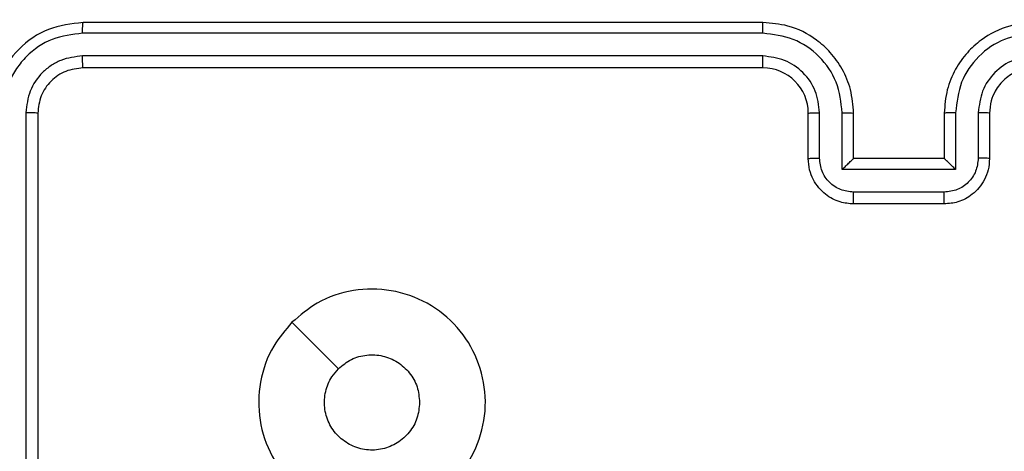
# Model space of a CAD drawing. Units: millimetres. Extents: x 859 to 1992, y 250 to 846.
# Drawn here: x 1644 to 1648, y 419 to 421 of the extents above; entities that cross this region are included whole.
import ezdxf

# ---------------------------------------------------------------- set-up
doc = ezdxf.new("R2010")
doc.units = ezdxf.units.MM
doc.header["$LTSCALE"] = 20
doc.header["$PDSIZE"] = -1
doc.layers.add('VP-DIM', color=7, linetype='Continuous')
doc.layers.add('VP-EQ', color=7, linetype='Continuous', true_color=0x8a3492)
doc.dimstyles.get("Standard").update_dxf_attribs({"dimtxt": 14, "dimasz": 20, "dimexe": 20, "dimexo": 50, "dimgap": 20, "dimtad": 0, "dimdec": 0, "dimzin": 0, "dimdsep": 46, "dimtxsty": 'Standard', "dimcen": -0.09, "dimadec": 0, "dimazin": 0, "dimtfac": 1, "dimtdec": 4, "dimtofl": 0, "dimtmove": 0, "dimatfit": 3, "dimfxl": 70, "dimfxlon": 1, "dimtolj": 1, "dimtzin": 0, "dimarcsym": 0})

# ---------------------------------------------------------------- blocks, each defined once
blk = doc.blocks.new('WD1431')
at = {"color": 7, "linetype": 'Continuous', "lineweight": 25}
for p, q in [((629.7241, 360.6662), (629.7241, 363.6662)), ((629.7767, 360.6639), (629.7766, 363.6658)), ((625.7241, 361.0662), (626.1241, 361.0662)), ((625.724, 361.0142), (626.1242, 361.0142)), ((625.674, 360.9141), (626.1743, 360.9141)), ((625.674, 360.6639), (625.674, 360.9141)), ((626.1743, 360.9141), (626.1743, 360.6639)), ((625.5241, 360.6662), (625.5241, 360.8662)), ((625.5739, 360.6639), (625.5739, 360.8641)), ((625.7241, 360.8662), (625.724, 360.8662)), ((625.7241, 360.6662), (625.7241, 360.8662)), ((625.7241, 360.8662), (626.1241, 360.8662)), ((626.1241, 360.8662), (626.1241, 360.6662)), ((626.1241, 360.8662), (626.1242, 360.8662)), ((626.2743, 360.8641), (626.2743, 360.6639)), ((626.3241, 360.8662), (626.3241, 360.6662)), ((626.5241, 360.4662), (629.5241, 360.4662)), ((626.5245, 360.4137), (629.5265, 360.4137)), ((626.5245, 360.3137), (629.5265, 360.3136)), ((626.5241, 360.2662), (629.5241, 360.2662))]:
    blk.add_line(p, q, dxfattribs=at)
at = {"color": 7, "linetype": 'Continuous', "lineweight": 25, "flags": 128}
blk.add_lwpolyline([(628.6025, 361.5879), (628.5, 361.6903), (628.3976, 361.7927)], dxfattribs=at)
at = {"color": 7, "linetype": 'Continuous', "lineweight": 25}
blk.add_arc((626.5241, 360.6662), 0.2, 179.9984, 269.9982, dxfattribs=at)
for points, knots in [([(628.6025, 361.5879), (628.5667, 361.5577), (628.4876, 361.4909), (628.3333, 361.439), (628.1628, 361.4397), (628.0004, 361.4956), (627.8675, 361.6037), (627.7771, 361.7487), (627.7401, 361.9154), (627.7605, 362.0853), (627.8358, 362.2389), (627.9576, 362.3591), (628.1126, 362.4319), (628.2827, 362.4496), (628.449, 362.4101), (628.5929, 362.3173), (628.698, 362.1825), (628.7526, 362.0203), (628.7497, 361.8497), (628.6968, 361.6983), (628.6313, 361.6216), (628.6025, 361.5879)], [0, 0, 0, 0, 0.044735, 0.098639, 0.151935, 0.205877, 0.260189, 0.313197, 0.366981, 0.420856, 0.474337, 0.527987, 0.581905, 0.635427, 0.68907, 0.742824, 0.796632, 0.850207, 0.903793, 0.957775, 1, 1, 1, 1]), ([(628.0391, 361.9412), (628.0414, 361.9648), (628.0461, 362.012), (628.0822, 362.0749), (628.1355, 362.1226), (628.202, 362.15), (628.2736, 362.1539), (628.3426, 362.1338), (628.4011, 362.092), (628.4424, 362.0331), (628.462, 361.9639), (628.4573, 361.8923), (628.4332, 361.8333), (628.4076, 361.8042), (628.3976, 361.7928)], [0, 0, 0, 0, 0.085851, 0.171694, 0.257498, 0.343283, 0.429095, 0.514992, 0.600977, 0.686977, 0.772994, 0.858932, 0.94483, 1, 1, 1, 1]), ([(628.3976, 361.7928), (628.3793, 361.7777), (628.3427, 361.7476), (628.2727, 361.7287), (628.2013, 361.7326), (628.1348, 361.7603), (628.0817, 361.8083), (628.0459, 361.871), (628.0414, 361.9179), (628.0391, 361.9412)], [0, 0, 0, 0, 0.143034, 0.286056, 0.429053, 0.572255, 0.715502, 0.858779, 1, 1, 1, 1]), ([(625.5241, 360.8662), (625.5253, 360.8828), (625.5276, 360.9149), (625.545, 360.9588), (625.5694, 360.9954), (625.6071, 361.0317), (625.6595, 361.0605), (625.7039, 361.0644), (625.7241, 361.0662)], [0, 0, 0, 0, 0.1582115, 0.3069901, 0.4463753, 0.5762784, 0.8068273, 1, 1, 1, 1]), ([(625.7241, 361.0662), (625.7241, 361.066), (625.7241, 361.0656), (625.7241, 361.0625), (625.724, 361.0576), (625.724, 361.0511), (625.724, 361.0431), (625.724, 361.034), (625.724, 361.0243), (625.724, 361.0175), (625.724, 361.0142)], [0, 0, 0, 0, 0.125048, 0.250128, 0.375244, 0.499978, 0.62472, 0.749811, 0.874943, 1, 1, 1, 1]), ([(626.1241, 361.0662), (626.1241, 361.066), (626.1241, 361.0656), (626.1242, 361.0625), (626.1242, 361.0576), (626.1242, 361.0511), (626.1242, 361.0431), (626.1242, 361.034), (626.1242, 361.0243), (626.1242, 361.0175), (626.1242, 361.0142)], [0, 0, 0, 0, 0.1250483, 0.2501286, 0.3752442, 0.4999784, 0.6247199, 0.7498111, 0.874943, 1, 1, 1, 1]), ([(626.1241, 361.0662), (626.1442, 361.0645), (626.1885, 361.0606), (626.2408, 361.0319), (626.2786, 360.9957), (626.3031, 360.9591), (626.3206, 360.9151), (626.3229, 360.8829), (626.3241, 360.8662)], [0, 0, 0, 0, 0.1922555, 0.4225177, 0.5525026, 0.6921162, 0.841284, 1, 1, 1, 1]), ([(625.5739, 360.8641), (625.5762, 360.8837), (625.5807, 360.923), (625.6154, 360.9727), (625.6651, 361.007), (625.7044, 361.0118), (625.724, 361.0142)], [0, 0, 0, 0, 0.250476, 0.500159, 0.7501187, 1, 1, 1, 1]), ([(626.1242, 361.0142), (626.1439, 361.0118), (626.1831, 361.007), (626.2329, 360.9727), (626.2675, 360.923), (626.2721, 360.8837), (626.2743, 360.8641)], [0, 0, 0, 0, 0.249881, 0.499841, 0.749523, 1, 1, 1, 1]), ([(625.674, 360.9141), (625.6795, 360.9086), (625.6905, 360.8976), (625.704, 360.8845), (625.7134, 360.8755), (625.7191, 360.8702), (625.7229, 360.8669), (625.7237, 360.8664), (625.7241, 360.8662)], [0, 0, 0, 0, 0.2514, 0.502488, 0.646409, 0.775634, 0.892475, 1, 1, 1, 1]), ([(626.1743, 360.9141), (626.1688, 360.9086), (626.1577, 360.8976), (626.1443, 360.8845), (626.1348, 360.8755), (626.1291, 360.8702), (626.1253, 360.8669), (626.1245, 360.8665), (626.1242, 360.8662)], [0, 0, 0, 0, 0.251529, 0.502525, 0.646554, 0.775744, 0.892557, 1, 1, 1, 1]), ([(625.5241, 360.8662), (625.5251, 360.8659), (625.527, 360.8653), (625.5402, 360.8646), (625.5567, 360.8642), (625.5682, 360.8641), (625.5739, 360.8641)], [0, 0, 0, 0, 0.27989, 0.559149, 0.779494, 1, 1, 1, 1]), ([(626.3241, 360.8662), (626.3231, 360.8659), (626.3212, 360.8653), (626.308, 360.8646), (626.2916, 360.8642), (626.2801, 360.8641), (626.2743, 360.8641)], [0, 0, 0, 0, 0.2797983, 0.5591154, 0.7794489, 1, 1, 1, 1]), ([(625.3237, 360.3137), (625.3695, 360.3193), (625.4611, 360.3304), (625.5772, 360.4105), (625.658, 360.5264), (625.6686, 360.618), (625.674, 360.6639)], [0, 0, 0, 0, 0.249892, 0.499845, 0.749528, 1, 1, 1, 1]), ([(625.3237, 360.4138), (625.3566, 360.4176), (625.4221, 360.4252), (625.5048, 360.483), (625.562, 360.5659), (625.5699, 360.6313), (625.5739, 360.6639)], [0, 0, 0, 0, 0.250432, 0.500108, 0.750064, 1, 1, 1, 1]), ([(625.3241, 360.2662), (625.3613, 360.2693), (625.4457, 360.2762), (625.5481, 360.3287), (625.6259, 360.3989), (625.6781, 360.4727), (625.7163, 360.5637), (625.7215, 360.6312), (625.7241, 360.6662)], [0, 0, 0, 0, 0.1776, 0.402988, 0.534215, 0.677447, 0.832718, 1, 1, 1, 1]), ([(625.3241, 360.4662), (625.3498, 360.4691), (625.3978, 360.4745), (625.4589, 360.5136), (625.4974, 360.5612), (625.52, 360.614), (625.5227, 360.6479), (625.5241, 360.6662)], [0, 0, 0, 0, 0.244406, 0.457316, 0.675425, 0.824544, 1, 1, 1, 1]), ([(625.5241, 360.6662), (625.5249, 360.6659), (625.5264, 360.6653), (625.5378, 360.6646), (625.5543, 360.664), (625.5674, 360.664), (625.5739, 360.6639)], [0, 0, 0, 0, 0.250239, 0.499983, 0.749793, 1, 1, 1, 1]), ([(625.674, 360.6639), (625.6805, 360.664), (625.6936, 360.664), (625.7103, 360.6646), (625.7218, 360.6653), (625.7233, 360.6659), (625.7241, 360.6662)], [0, 0, 0, 0, 0.2501212, 0.5000035, 0.7497753, 1, 1, 1, 1]), ([(626.1743, 360.6639), (626.1677, 360.664), (626.1546, 360.664), (626.138, 360.6646), (626.1265, 360.6653), (626.1249, 360.6659), (626.1241, 360.6662)], [0, 0, 0, 0, 0.250226, 0.500063, 0.74979, 1, 1, 1, 1]), ([(626.1241, 360.6662), (626.1268, 360.6311), (626.132, 360.5633), (626.1704, 360.4721), (626.2228, 360.3983), (626.3008, 360.3282), (626.4031, 360.2761), (626.4871, 360.2692), (626.5241, 360.2662)], [0, 0, 0, 0, 0.167926, 0.323665, 0.467189, 0.598495, 0.823501, 1, 1, 1, 1]), ([(626.1743, 360.6639), (626.1796, 360.618), (626.1903, 360.5264), (626.271, 360.4105), (626.3871, 360.3304), (626.4787, 360.3193), (626.5245, 360.3137)], [0, 0, 0, 0, 0.250471, 0.500154, 0.750087, 1, 1, 1, 1]), ([(626.3241, 360.6662), (626.3233, 360.6659), (626.3218, 360.6653), (626.3104, 360.6646), (626.2939, 360.664), (626.2809, 360.664), (626.2743, 360.6639)], [0, 0, 0, 0, 0.250176, 0.50002, 0.749887, 1, 1, 1, 1]), ([(626.2743, 360.6639), (626.2782, 360.6311), (626.2858, 360.5657), (626.3435, 360.4829), (626.4264, 360.4257), (626.4918, 360.4177), (626.5245, 360.4137)], [0, 0, 0, 0, 0.250475, 0.500158, 0.750098, 1, 1, 1, 1]), ([(629.5241, 360.4662), (629.5503, 360.4692), (629.6027, 360.4752), (629.6689, 360.5215), (629.7151, 360.5877), (629.7211, 360.6401), (629.7241, 360.6662)], [0, 0, 0, 0, 0.250214, 0.500146, 0.749991, 1, 1, 1, 1]), ([(629.5241, 360.2662), (629.5765, 360.2723), (629.6814, 360.2843), (629.8136, 360.3768), (629.9061, 360.5091), (629.9181, 360.6139), (629.9241, 360.6662)], [0, 0, 0, 0, 0.250159, 0.500124, 0.750041, 1, 1, 1, 1]), ([(629.5265, 360.3136), (629.5722, 360.3192), (629.6635, 360.3302), (629.7611, 360.3974), (629.8193, 360.4678), (629.8637, 360.549), (629.8715, 360.618), (629.8767, 360.6639)], [0, 0, 0, 0, 0.249605, 0.499223, 0.623804, 0.749841, 1, 1, 1, 1]), ([(629.5265, 360.4137), (629.5593, 360.4174), (629.6085, 360.423), (629.6666, 360.4547), (629.7168, 360.4963), (629.7648, 360.566), (629.7727, 360.6312), (629.7767, 360.6639)], [0, 0, 0, 0, 0.250167, 0.376186, 0.500809, 0.750398, 1, 1, 1, 1]), ([(629.7241, 360.6662), (629.7251, 360.6659), (629.7272, 360.6652), (629.7413, 360.6644), (629.7587, 360.6639), (629.7707, 360.6639), (629.7767, 360.6639)], [0, 0, 0, 0, 0.279894, 0.558982, 0.779408, 1, 1, 1, 1]), ([(626.5241, 360.4662), (626.5241, 360.466), (626.5242, 360.4656), (626.5243, 360.4624), (626.5243, 360.4575), (626.5244, 360.4509), (626.5244, 360.4429), (626.5245, 360.4337), (626.5245, 360.4239), (626.5245, 360.4171), (626.5245, 360.4137)], [0, 0, 0, 0, 0.124993, 0.250172, 0.375317, 0.499904, 0.624612, 0.749722, 0.874912, 1, 1, 1, 1]), ([(629.5241, 360.4662), (629.5245, 360.4652), (629.5252, 360.4631), (629.526, 360.449), (629.5264, 360.4316), (629.5265, 360.4197), (629.5265, 360.4137)], [0, 0, 0, 0, 0.279802, 0.558975, 0.779468, 1, 1, 1, 1]), ([(626.5245, 360.3137), (626.5245, 360.3074), (626.5245, 360.2948), (626.5244, 360.2792), (626.5243, 360.2684), (626.5242, 360.267), (626.5241, 360.2662)], [0, 0, 0, 0, 0.250137, 0.500073, 0.749905, 1, 1, 1, 1]), ([(629.5265, 360.3136), (629.5264, 360.3066), (629.5263, 360.2926), (629.5257, 360.2771), (629.5249, 360.2679), (629.5244, 360.2668), (629.5241, 360.2662)], [0, 0, 0, 0, 0.279696, 0.559097, 0.779405, 1, 1, 1, 1])]:
    blk.add_open_spline(points, degree=3, knots=knots, dxfattribs=at)
blk = doc.blocks.new('*D14')
at = {"layer": 'Defpoints', "color": 0}
for p in [(1565.8315, 649.9326), (1565.8315, 250.4928), (1971.8315, 250.4928)]:
    blk.add_point(p, dxfattribs=at)
at = {"layer": 'VP-DIM', "color": 0, "lineweight": -2}
for p, q in [((1901.8315, 649.9326), (1991.8315, 649.9326)), ((1971.8315, 629.9326), (1971.8315, 489.9545)), ((1971.8315, 270.4928), (1971.8315, 412.6212)), ((1901.8315, 250.4928), (1991.8315, 250.4928))]:
    blk.add_line(p, q, dxfattribs=at)
at = {"layer": 'VP-DIM', "color": 0}
for points in [[(1975.1648, 629.9326), (1968.4982, 629.9326), (1971.8315, 649.9326)], [(1968.4982, 270.4928), (1975.1648, 270.4928), (1971.8315, 250.4928)]]:
    blk.add_solid(points, dxfattribs=at)
at = {"layer": 'VP-DIM', "color": 0, "insert": (1971.8315, 451.2878), "char_height": 14, "attachment_point": 5, "rotation": 90}
blk.add_mtext('\\A1;399', dxfattribs=at)
blk = doc.blocks.new('*D15')
at = {"layer": 'Defpoints', "color": 0}
for p in [(1503.2824, 499.9326), (1503.2824, 400.4928), (1903.2824, 400.4928)]:
    blk.add_point(p, dxfattribs=at)
at = {"layer": 'VP-DIM', "color": 0, "lineweight": -2}
for p, q in [((1903.2824, 519.9326), (1903.2824, 539.9326)), ((1833.2824, 499.9326), (1923.2824, 499.9326)), ((1833.2824, 400.4928), (1923.2824, 400.4928)), ((1903.2824, 380.4928), (1903.2824, 360.4928))]:
    blk.add_line(p, q, dxfattribs=at)
at = {"layer": 'VP-DIM', "color": 0}
for points in [[(1899.9491, 519.9326), (1906.6158, 519.9326), (1903.2824, 499.9326)], [(1906.6158, 380.4928), (1899.9491, 380.4928), (1903.2824, 400.4928)]]:
    blk.add_solid(points, dxfattribs=at)
at = {"layer": 'VP-DIM', "color": 0, "insert": (1903.2824, 454.1638), "char_height": 14, "attachment_point": 5, "rotation": 90}
blk.add_mtext('\\A1;99', dxfattribs=at)

msp = doc.modelspace()

# ---------------------------------------------------------------- block references
at = {"layer": 'VP-EQ', "rotation": 180}
msp.add_blockref('WD1431', (2273.4886, 780.979), dxfattribs=at)

# ---------------------------------------------------------------- dimensions: what is measured, and where the dimension line sits
at = {"layer": 'VP-DIM', "color": 0}
for base, p1, p2, picture, middle in [((1971.8315, 250.4928), (1565.8315, 649.9326), (1565.8315, 250.4928), '*D14', (1971.8315, 451.2878)), ((1903.2824, 400.4928), (1503.2824, 499.9326), (1503.2824, 400.4928), '*D15', (1903.2824, 454.1638))]:
    dim = msp.add_linear_dim(base=base, p1=p1, p2=p2, angle=90, dimstyle='Standard', dxfattribs=at)
    dim.commit()
    dim.dimension.update_dxf_attribs({"geometry": picture, "text_midpoint": middle, "dimtype": 160})

doc.saveas('drawing.dxf')
